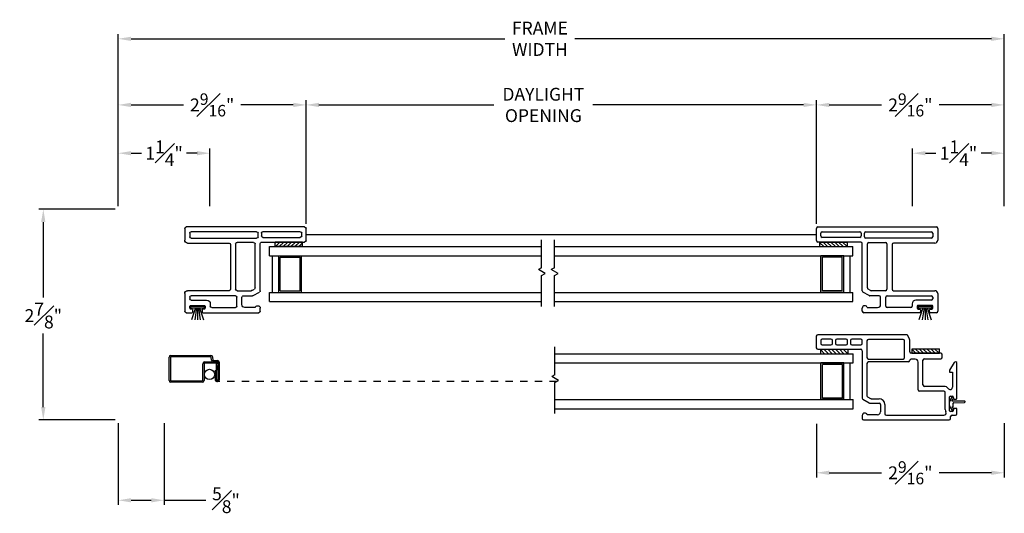
# Model space of a CAD drawing. Extents: x 140.3 to 173.2, y 14.8 to 47.
# Drawn here: x 140.3 to 153.7, y 14.8 to 21.6 of the extents above; entities that cross this region are included whole.
import ezdxf

# ---------------------------------------------------------------- set-up
doc = ezdxf.new("R2010")
doc.units = 0
doc.header["$LTSCALE"] = 0.3
doc.header["$MEASUREMENT"] = 0
doc.linetypes.add('HIDDEN2', pattern=[0.1875, 0.125, -0.0625])
for name, color, linetype in [('DIM2', 8, 'Continuous'), ('HIDDEN', 1, 'HIDDEN2'), ('IGU34$0$PART', 8, 'Continuous'), ('PART', 7, 'Continuous'), ('SCREW', 8, 'Continuous'), ('SETAPE02$0$HATCH', 7, 'Continuous'), ('SETAPE02$0$PART', 7, 'Continuous'), ('WSFIN03$0$PART', 8, 'Continuous')]:
    doc.layers.add(name, color=color, linetype=linetype)
doc.styles.add('ARCHITECTURAL', font='simplex.shx')
doc.dimstyles.new('DIM-MMSTACKED', dxfattribs={"dimscale": 0, "dimtxt": 0.125, "dimasz": 0.125, "dimexe": 0.063, "dimexo": 0.063, "dimgap": 0.07, "dimtad": 0, "dimtih": 1, "dimtoh": 1, "dimdec": 4, "dimzin": 4, "dimdsep": 46, "dimlunit": 4, "dimtxsty": 'ARCHITECTURAL', "dimcen": 0.02, "dimclrt": 7, "dimadec": 0, "dimazin": 0, "dimtfac": 0.75, "dimtdec": 4, "dimtmove": 2, "dimatfit": 3, "dimfxl": 1, "dimfrac": 1, "dimtolj": 1, "dimtzin": 4, "dimarcsym": 0})

# ---------------------------------------------------------------- blocks, each defined once
blk = doc.blocks.new('*X2')
at = {"color": 0}
for p, q in [((18.182, 6.038), (18.234, 6.09)), ((18.182, 5.985), (18.244, 6.047)), ((18.182, 5.932), (18.244, 5.994)), ((18.182, 5.879), (18.244, 5.941)), ((18.182, 5.826), (18.244, 5.888)), ((18.182, 5.773), (18.244, 5.835)), ((18.182, 5.72), (18.244, 5.782)), ((18.23, 5.715), (18.244, 5.729))]:
    blk.add_line(p, q, dxfattribs=at)
blk = doc.blocks.new('SETAPE02', base_point=(18.182, 5.715))
at = {"layer": 'SETAPE02$0$PART', "linetype": 'Continuous'}
for p, q in [((18.182, 6.09), (18.182, 5.715)), ((18.182, 6.09), (18.244, 6.09)), ((18.244, 6.09), (18.244, 5.715)), ((18.182, 5.715), (18.232, 5.715))]:
    blk.add_line(p, q, dxfattribs=at)
at = {"layer": 'SETAPE02$0$PART'}
blk.add_line((18.182, 5.715), (18.244, 5.715), dxfattribs=at)
at = {"layer": 'SETAPE02$0$HATCH'}
blk.add_blockref('*X2', (0, 0), dxfattribs=at)
blk = doc.blocks.new('BRK')
for p, q in [((0, 0), (0.424, 0)), ((0.424, 0), (0.452, -0.048)), ((0.452, -0.048), (0.505, 0.044)), ((0.53, 0), (0.505, 0.044)), ((0.53, 0), (0.911, 0))]:
    blk.add_line(p, q)
blk = doc.blocks.new('vx7258')
at = {"color": 7}
for p, q in [((-2.768, 12.01), (-2.768, 11.425)), ((-2.59, 12.03), (-2.748, 12.03)), ((-2.65, 11.97), (-2.688, 11.97)), ((-2.57, 10.8), (-2.57, 12.01)), ((-2.708, 11.95), (-2.708, 11.83)), ((-2.63, 11.83), (-2.63, 11.95)), ((-2.708, 11.75), (-2.708, 11.625)), ((-2.688, 11.81), (-2.65, 11.81)), ((-2.65, 11.77), (-2.688, 11.77)), ((-2.63, 11.625), (-2.63, 11.75)), ((-2.688, 11.605), (-2.65, 11.605)), ((-2.65, 11.565), (-2.688, 11.565)), ((-2.708, 11.545), (-2.708, 11.425)), ((-2.63, 11.425), (-2.63, 11.545)), ((-3.733, 11.385), (-3.733, 10.219)), ((-3.674, 11.405), (-3.713, 11.405)), ((-3.663, 11.195), (-3.663, 11.335)), ((-3.503, 11.299), (-3.503, 11.175)), ((-3.451, 11.395), (-3.501, 11.309)), ((-3.443, 11.283), (-3.443, 11.175)), ((-3.419, 11.33), (-3.441, 11.293)), ((-2.788, 11.405), (-3.434, 11.405)), ((-2.962, 11.34), (-3.402, 11.34)), ((-2.942, 10.777), (-2.942, 11.32)), ((-2.902, 11.32), (-2.902, 10.847)), ((-2.655, 11.34), (-2.882, 11.34)), ((-2.688, 11.405), (-2.65, 11.405)), ((-2.635, 10.847), (-2.635, 11.32)), ((-3.523, 11.155), (-3.623, 11.155)), ((-3.668, 11.075), (-3.668, 10.291)), ((-3.523, 11.095), (-3.648, 11.095)), ((-2.882, 10.827), (-2.655, 10.827)), ((-2.803, 10.757), (-2.641, 10.757)), ((-2.633, 10.759), (-2.582, 10.782)), ((-3.34, 10.292), (-3.34, 10.621)), ((-3.32, 10.641), (-2.943, 10.641)), ((-2.903, 10.681), (-2.903, 10.737)), ((-2.823, 10.334), (-2.823, 10.737)), ((-3.275, 10.292), (-3.275, 10.556)), ((-3.255, 10.576), (-2.918, 10.576)), ((-2.898, 10.556), (-2.898, 10.334)), ((-3.608, 10.212), (-3.418, 10.212)), ((-3.592, 10.272), (-3.36, 10.272)), ((-3.079, 10.212), (-3.079, 10.172)), ((-3.056, 10.212), (-3.079, 10.212)), ((-2.951, 10.149), (-3.056, 10.212)), ((-2.878, 10.314), (-2.843, 10.314)), ((-3.713, 10.199), (-3.688, 10.199)), ((-3.668, 10.179), (-3.668, 10.132)), ((-3.648, 10.112), (-3.585, 10.112)), ((-3.618, 10.172), (-3.618, 10.202)), ((-3.585, 10.162), (-3.608, 10.162)), ((-3.575, 10.122), (-3.575, 10.152)), ((-3.45, 10.152), (-3.45, 10.122)), ((-3.418, 10.162), (-3.44, 10.162)), ((-3.44, 10.112), (-2.961, 10.112)), ((-3.408, 10.202), (-3.408, 10.172)), ((-3.079, 10.172), (-3.288, 10.172))]:
    blk.add_line(p, q, dxfattribs=at)
for centre, radius, start, end in [((-2.748, 12.01), 0.02, 90, 180), ((-2.688, 11.95), 0.02, 90, 180), ((-2.65, 11.95), 0.02, 0, 90), ((-2.59, 12.01), 0.02, 0, 90), ((-2.688, 11.83), 0.02, 180, 270), ((-2.65, 11.83), 0.02, 270, 0), ((-2.688, 11.75), 0.02, 90, 180), ((-2.65, 11.75), 0.02, 0, 90), ((-2.688, 11.625), 0.02, 180, 270), ((-2.688, 11.545), 0.02, 90, 180), ((-2.65, 11.625), 0.02, 270, 0), ((-2.65, 11.545), 0.02, 0, 90), ((-2.788, 11.425), 0.02, 270, 0), ((-2.688, 11.425), 0.02, 180, 270), ((-2.65, 11.425), 0.02, 270, 0), ((-3.713, 11.385), 0.02, 90, 180), ((-3.674, 11.369), 0.0358, 287.5089, 90), ((-3.483, 11.299), 0.02, 150, 180), ((-3.434, 11.385), 0.02, 90, 150), ((-3.423, 11.283), 0.02, 150, 180), ((-3.402, 11.32), 0.02, 90, 150), ((-2.962, 11.32), 0.02, 0, 90), ((-2.882, 11.32), 0.02, 90, 180), ((-2.655, 11.32), 0.02, 0, 90), ((-3.623, 11.195), 0.04, 180, 270), ((-3.523, 11.175), 0.02, 270, 0), ((-3.523, 11.175), 0.08, 270, 360), ((-3.648, 11.075), 0.02, 90, 180), ((-2.922, 10.777), 0.02, 180, 267.724), ((-2.923, 10.737), 0.02, 0, 87.724), ((-2.882, 10.847), 0.02, 180, 270), ((-2.803, 10.737), 0.02, 90, 180), ((-2.655, 10.847), 0.02, 270, 0), ((-2.641, 10.777), 0.02, 270, 294.3708), ((-2.59, 10.8), 0.02, 294.3708, 0), ((-3.32, 10.621), 0.02, 90, 180), ((-2.943, 10.681), 0.04, 270, 0), ((-3.255, 10.556), 0.02, 90, 180), ((-2.918, 10.556), 0.02, 0, 90), ((-3.713, 10.219), 0.02, 180, 270), ((-3.638, 10.291), 0.03, 180, 297.5204), ((-3.592, 10.202), 0.07, 90, 117.5204), ((-3.608, 10.202), 0.01, 90, 180), ((-3.418, 10.202), 0.01, 0, 90), ((-3.36, 10.292), 0.02, 270, 0), ((-3.288, 10.202), 0.03, 128.5, 270), ((-3.36, 10.292), 0.085, 308.5, 0), ((-2.878, 10.334), 0.02, 180, 270), ((-2.843, 10.334), 0.02, 270, 0), ((-3.688, 10.179), 0.02, 0, 90), ((-3.648, 10.132), 0.02, 180, 270), ((-3.608, 10.172), 0.01, 180, 270), ((-3.585, 10.152), 0.01, 360, 90), ((-3.585, 10.122), 0.01, 270, 0), ((-3.44, 10.152), 0.01, 90, 180), ((-3.44, 10.122), 0.01, 180, 270), ((-3.418, 10.172), 0.01, 270, 0), ((-2.961, 10.132), 0.02, 270, 58.9235)]:
    blk.add_arc(centre, radius, start, end, dxfattribs=at)
blk = doc.blocks.new('SCREEN')
at = {"layer": 'PART'}
for p, q in [((-7.782, 18.675), (-7.235, 18.675)), ((-7.806, 18.333), (-7.806, 18.651)), ((-7.787, 18.651), (-7.787, 18.333)), ((-7.235, 18.656), (-7.782, 18.656)), ((-7.347, 18.333), (-7.347, 18.562)), ((-7.328, 18.562), (-7.328, 18.333)), ((-7.323, 18.586), (-7.145, 18.586)), ((-7.164, 18.567), (-7.323, 18.567)), ((-7.227, 18.608), (-7.23, 18.651)), ((-7.212, 18.653), (-7.208, 18.61)), ((-7.203, 18.605), (-7.145, 18.605)), ((-7.159, 18.343), (-7.159, 18.562)), ((-7.14, 18.581), (-7.14, 18.343)), ((-7.14, 18.474), (-7.14, 18.536)), ((-7.121, 18.581), (-7.121, 18.343)), ((-7.782, 18.328), (-7.352, 18.328)), ((-7.352, 18.309), (-7.782, 18.309))]:
    blk.add_line(p, q, dxfattribs=at)
at = {"layer": 'PART', "ltscale": 3.333333}
for p, q in [((-7.178, 18.467), (-7.159, 18.467)), ((-7.178, 18.467), (-7.178, 18.343)), ((-7.159, 18.343), (-7.14, 18.343)), ((-7.145, 18.338), (-7.154, 18.338)), ((-7.154, 18.319), (-7.145, 18.319))]:
    blk.add_line(p, q, dxfattribs=at)
at = {"layer": 'PART'}
for centre, radius, start, end in [((-7.782, 18.651), 0.024, 90, 180), ((-7.235, 18.651), 0.024, 5, 90), ((-7.782, 18.651), 0.005, 90, 180), ((-7.323, 18.562), 0.024, 90, 180), ((-7.323, 18.562), 0.005, 90, 180), ((-7.235, 18.651), 0.005, 5, 90), ((-7.203, 18.61), 0.024, 185, 270), ((-7.203, 18.61), 0.005, 185, 270), ((-7.164, 18.562), 0.024, 0, 90), ((-7.164, 18.562), 0.005, 0, 90), ((-7.145, 18.581), 0.024, 0, 90), ((-7.145, 18.581), 0.005, 0, 90), ((-7.782, 18.333), 0.024, 180, 270), ((-7.782, 18.333), 0.005, 180, 270), ((-7.352, 18.333), 0.005, 270, 0), ((-7.352, 18.333), 0.024, 270, 0), ((-7.145, 18.343), 0.005, 270, 0), ((-7.145, 18.343), 0.024, 270, 360)]:
    blk.add_arc(centre, radius, start, end, dxfattribs=at)
at = {"layer": 'PART', "ltscale": 3.333333}
for radius in [0.024, 0.005]:
    blk.add_arc((-7.154, 18.343), radius, 180, 270, dxfattribs=at)
blk = doc.blocks.new('WSFIN03', base_point=(1.782, 6.968))
at = {"layer": 'WSFIN03$0$PART', "linetype": 'Continuous'}
for p, q in [((1.797, 6.873), (1.797, 7.063)), ((1.797, 7.063), (1.817, 7.063)), ((1.817, 7.063), (1.817, 6.873)), ((1.817, 6.996), (1.982, 7.051)), ((1.817, 6.981), (1.982, 7.005)), ((1.817, 6.873), (1.797, 6.873)), ((1.817, 6.968), (1.982, 6.968)), ((1.817, 6.955), (1.982, 6.931)), ((1.817, 6.94), (1.982, 6.885))]:
    blk.add_line(p, q, dxfattribs=at)
at = {"layer": 'WSFIN03$0$PART'}
blk.add_line((1.817, 6.873), (1.817, 6.873), dxfattribs=at)
blk = doc.blocks.new('*D38')
at = {"color": 0, "lineweight": -2, "ltscale": 3.333333, "transparency": 16777216}
for p, q in [((144.207, 18.798), (144.207, 20.483)), ((144.382, 20.42), (146.769, 20.42)), ((150.991, 20.42), (148.117, 20.42)), ((151.166, 18.798), (151.166, 20.483))]:
    blk.add_line(p, q, dxfattribs=at)
at = {"color": 0, "ltscale": 3.333333, "transparency": 16777216}
for points in [[(144.382, 20.449), (144.382, 20.391), (144.207, 20.42)], [(150.991, 20.449), (150.991, 20.391), (151.166, 20.42)]]:
    blk.add_solid(points, dxfattribs=at)
at = {"layer": 'Defpoints', "color": 0, "ltscale": 3.333333, "transparency": 16777216}
for p in [(151.166, 20.42), (144.207, 18.735), (151.166, 18.735)]:
    blk.add_point(p, dxfattribs=at)
at = {"color": 7, "ltscale": 3.333333, "transparency": 16777216, "insert": (147.443, 20.653), "char_height": 0.175, "attachment_point": 2, "style": 'ARCHITECTURAL'}
blk.add_mtext('\\A1;DAYLIGHT\\POPENING', dxfattribs=at)
blk = doc.blocks.new('*D39')
at = {"color": 0, "lineweight": -2, "ltscale": 3.333333, "transparency": 16777216}
for p, q in [((151.166, 18.798), (151.166, 20.483)), ((151.341, 20.42), (152.055, 20.42)), ((153.554, 20.42), (152.841, 20.42)), ((153.729, 19.039), (153.729, 20.483))]:
    blk.add_line(p, q, dxfattribs=at)
at = {"color": 0, "ltscale": 3.333333, "transparency": 16777216}
for points in [[(151.341, 20.449), (151.341, 20.391), (151.166, 20.42)], [(153.554, 20.449), (153.554, 20.391), (153.729, 20.42)]]:
    blk.add_solid(points, dxfattribs=at)
at = {"layer": 'Defpoints', "color": 0, "ltscale": 3.333333, "transparency": 16777216}
for p in [(151.166, 20.42), (153.729, 18.976), (151.166, 18.735)]:
    blk.add_point(p, dxfattribs=at)
at = {"color": 7, "ltscale": 3.333333, "transparency": 16777216, "insert": (152.448, 20.42), "char_height": 0.175, "attachment_point": 5, "style": 'ARCHITECTURAL'}
blk.add_mtext('\\A1;2{\\H0.9x;\\S9#16;}"', dxfattribs=at)
blk = doc.blocks.new('*D40')
at = {"color": 0, "lineweight": -2, "ltscale": 3.333333, "transparency": 16777216}
for p, q in [((141.645, 19.04), (141.645, 20.483)), ((141.82, 20.42), (142.533, 20.42)), ((144.032, 20.42), (143.319, 20.42)), ((144.207, 18.798), (144.207, 20.483))]:
    blk.add_line(p, q, dxfattribs=at)
at = {"color": 0, "ltscale": 3.333333, "transparency": 16777216}
for points in [[(141.82, 20.449), (141.82, 20.391), (141.645, 20.42)], [(144.032, 20.449), (144.032, 20.391), (144.207, 20.42)]]:
    blk.add_solid(points, dxfattribs=at)
at = {"layer": 'Defpoints', "color": 0, "ltscale": 3.333333, "transparency": 16777216}
for p in [(141.645, 20.42), (141.645, 18.977), (144.207, 18.735)]:
    blk.add_point(p, dxfattribs=at)
at = {"color": 7, "ltscale": 3.333333, "transparency": 16777216, "insert": (142.926, 20.42), "char_height": 0.175, "attachment_point": 5, "style": 'ARCHITECTURAL'}
blk.add_mtext('\\A1;2{\\H0.9x;\\S9#16;}"', dxfattribs=at)
blk = doc.blocks.new('*D41')
at = {"color": 0, "lineweight": -2, "ltscale": 3.333333, "transparency": 16777216}
for p, q in [((141.645, 19.04), (141.645, 21.385)), ((153.729, 19.039), (153.729, 21.385)), ((141.82, 21.322), (146.918, 21.322)), ((153.554, 21.322), (147.874, 21.322))]:
    blk.add_line(p, q, dxfattribs=at)
at = {"color": 0, "ltscale": 3.333333, "transparency": 16777216}
for points in [[(141.82, 21.351), (141.82, 21.293), (141.645, 21.322)], [(153.554, 21.351), (153.554, 21.293), (153.729, 21.322)]]:
    blk.add_solid(points, dxfattribs=at)
at = {"layer": 'Defpoints', "color": 0, "ltscale": 3.333333, "transparency": 16777216}
for p in [(153.729, 21.322), (141.645, 18.977), (153.729, 18.976)]:
    blk.add_point(p, dxfattribs=at)
at = {"color": 7, "ltscale": 3.333333, "transparency": 16777216, "insert": (147.396, 21.322), "char_height": 0.175, "attachment_point": 5, "style": 'ARCHITECTURAL'}
blk.add_mtext('\\A1;FRAME\\PWIDTH', dxfattribs=at)
blk = doc.blocks.new('*D42')
at = {"color": 0, "lineweight": -2, "ltscale": 3.333333, "transparency": 16777216}
for p, q in [((141.603, 18.996), (140.56, 18.996)), ((140.623, 18.821), (140.623, 17.79)), ((140.623, 16.296), (140.623, 17.3)), ((141.603, 16.121), (140.56, 16.121))]:
    blk.add_line(p, q, dxfattribs=at)
at = {"color": 0, "ltscale": 3.333333, "transparency": 16777216}
for points in [[(140.593, 18.821), (140.652, 18.821), (140.623, 18.996)], [(140.593, 16.296), (140.652, 16.296), (140.623, 16.121)]]:
    blk.add_solid(points, dxfattribs=at)
at = {"layer": 'Defpoints', "color": 0, "ltscale": 3.333333, "transparency": 16777216}
for p in [(141.666, 18.996), (140.623, 16.121), (141.666, 16.121)]:
    blk.add_point(p, dxfattribs=at)
at = {"color": 7, "ltscale": 3.333333, "transparency": 16777216, "insert": (140.623, 17.545), "char_height": 0.175, "attachment_point": 5, "style": 'ARCHITECTURAL'}
blk.add_mtext('\\A1;2{\\H1.000000x;\\S7#8;}"', dxfattribs=at)
blk = doc.blocks.new('*D43')
at = {"color": 0, "lineweight": -2, "ltscale": 3.333333, "transparency": 16777216}
for p, q in [((141.645, 19.04), (141.645, 19.824)), ((141.82, 19.761), (141.963, 19.761)), ((142.721, 19.761), (142.578, 19.761)), ((142.896, 19.039), (142.896, 19.824))]:
    blk.add_line(p, q, dxfattribs=at)
at = {"color": 0, "ltscale": 3.333333, "transparency": 16777216}
for points in [[(141.82, 19.79), (141.82, 19.732), (141.645, 19.761)], [(142.721, 19.79), (142.721, 19.732), (142.896, 19.761)]]:
    blk.add_solid(points, dxfattribs=at)
at = {"layer": 'Defpoints', "color": 0, "ltscale": 3.333333, "transparency": 16777216}
for p in [(142.896, 19.761), (141.645, 18.977), (142.896, 18.976)]:
    blk.add_point(p, dxfattribs=at)
at = {"color": 7, "ltscale": 3.333333, "transparency": 16777216, "insert": (142.27, 19.761), "char_height": 0.175, "attachment_point": 5, "style": 'ARCHITECTURAL'}
blk.add_mtext('\\A1;1{\\H1.000000x;\\S1#4;}"', dxfattribs=at)
blk = doc.blocks.new('*D44')
at = {"color": 0, "lineweight": -2, "ltscale": 3.333333, "transparency": 16777216}
for p, q in [((152.479, 19.039), (152.479, 19.824)), ((152.654, 19.761), (152.797, 19.761)), ((153.554, 19.761), (153.412, 19.761)), ((153.729, 19.039), (153.729, 19.824))]:
    blk.add_line(p, q, dxfattribs=at)
at = {"color": 0, "ltscale": 3.333333, "transparency": 16777216}
for points in [[(152.654, 19.79), (152.654, 19.732), (152.479, 19.761)], [(153.554, 19.79), (153.554, 19.732), (153.729, 19.761)]]:
    blk.add_solid(points, dxfattribs=at)
at = {"layer": 'Defpoints', "color": 0, "ltscale": 3.333333, "transparency": 16777216}
for p in [(152.479, 19.761), (152.479, 18.976), (153.729, 18.976)]:
    blk.add_point(p, dxfattribs=at)
at = {"color": 7, "ltscale": 3.333333, "transparency": 16777216, "insert": (153.104, 19.761), "char_height": 0.175, "attachment_point": 5, "style": 'ARCHITECTURAL'}
blk.add_mtext('\\A1;1{\\H1.000000x;\\S1#4;}"', dxfattribs=at)
blk = doc.blocks.new('*D45')
at = {"color": 0, "lineweight": -2, "ltscale": 3.333333, "transparency": 16777216}
for p, q in [((151.166, 16.069), (151.166, 15.337)), ((153.729, 16.078), (153.729, 15.337)), ((151.341, 15.4), (152.055, 15.4)), ((153.554, 15.4), (152.84, 15.4))]:
    blk.add_line(p, q, dxfattribs=at)
at = {"color": 0, "ltscale": 3.333333, "transparency": 16777216}
for points in [[(151.341, 15.429), (151.341, 15.371), (151.166, 15.4)], [(153.554, 15.429), (153.554, 15.371), (153.729, 15.4)]]:
    blk.add_solid(points, dxfattribs=at)
at = {"layer": 'Defpoints', "color": 0, "ltscale": 3.333333, "transparency": 16777216}
for p in [(151.166, 16.132), (153.729, 16.141), (151.166, 15.4)]:
    blk.add_point(p, dxfattribs=at)
at = {"color": 7, "ltscale": 3.333333, "transparency": 16777216, "insert": (152.448, 15.4), "char_height": 0.175, "attachment_point": 5, "style": 'ARCHITECTURAL'}
blk.add_mtext('\\A1;2{\\H0.9x;\\S9#16;}"', dxfattribs=at)
blk = doc.blocks.new('*D46')
at = {"color": 0, "lineweight": -2, "ltscale": 3.333333, "transparency": 16777216}
for p, q in [((141.645, 16.078), (141.645, 14.962)), ((142.27, 16.078), (142.27, 14.962)), ((141.82, 15.025), (142.095, 15.025)), ((142.27, 15.025), (142.84, 15.025))]:
    blk.add_line(p, q, dxfattribs=at)
at = {"color": 0, "ltscale": 3.333333, "transparency": 16777216}
for points in [[(141.82, 15.054), (141.82, 14.996), (141.645, 15.025)], [(142.095, 15.054), (142.095, 14.996), (142.27, 15.025)]]:
    blk.add_solid(points, dxfattribs=at)
at = {"layer": 'Defpoints', "color": 0, "ltscale": 3.333333, "transparency": 16777216}
for p in [(141.645, 16.141), (142.27, 16.141), (142.27, 15.025)]:
    blk.add_point(p, dxfattribs=at)
at = {"color": 7, "ltscale": 3.333333, "transparency": 16777216, "insert": (143.114, 15.025), "char_height": 0.175, "attachment_point": 5, "style": 'ARCHITECTURAL'}
blk.add_mtext('\\A1;{\\H1.000000x;\\S5#8;}"', dxfattribs=at)
blk = doc.blocks.new('VX7255.')
at = {"color": 230}
for p, q in [((137.917, 20.772), (137.917, 21.357)), ((137.937, 21.377), (138.103, 21.377)), ((138.123, 21.357), (138.123, 19.741)), ((137.981, 20.787), (137.981, 21.297)), ((138.001, 21.317), (138.038, 21.317)), ((138.058, 21.297), (138.058, 20.787)), ((136.953, 19.968), (136.953, 20.732)), ((136.973, 20.752), (137.013, 20.752)), ((137.023, 20.684), (137.023, 20.542)), ((137.186, 20.657), (137.235, 20.742)), ((137.253, 20.752), (137.897, 20.752)), ((137.293, 20.682), (137.893, 20.682)), ((137.968, 19.811), (137.968, 20.702)), ((137.988, 20.722), (138.038, 20.722)), ((138.038, 20.767), (138.001, 20.767)), ((138.058, 20.702), (138.058, 19.811)), ((137.183, 20.522), (137.183, 20.647)), ((137.253, 20.436), (137.253, 20.628)), ((137.256, 20.638), (137.276, 20.672)), ((137.913, 20.662), (137.913, 20.436)), ((137.023, 20.091), (137.023, 20.412)), ((137.043, 20.432), (137.163, 20.432)), ((137.063, 20.502), (137.163, 20.502)), ((137.183, 20.412), (137.183, 19.811)), ((137.893, 20.416), (137.273, 20.416)), ((137.253, 20.326), (137.253, 19.761)), ((137.883, 20.346), (137.273, 20.346)), ((137.903, 19.761), (137.903, 20.326)), ((137.073, 20.071), (137.043, 20.071)), ((137.123, 19.811), (137.123, 20.021)), ((136.993, 19.958), (136.963, 19.958)), ((137.003, 19.991), (137.003, 19.968)), ((137.043, 20.001), (137.013, 20.001)), ((137.053, 19.801), (137.053, 19.991)), ((136.953, 19.741), (136.953, 19.823)), ((136.963, 19.833), (136.993, 19.833)), ((137.003, 19.823), (137.003, 19.801)), ((137.013, 19.791), (137.043, 19.791)), ((137.163, 19.791), (137.143, 19.791)), ((138.038, 19.791), (137.988, 19.791)), ((137.213, 19.721), (136.973, 19.721)), ((138.103, 19.721), (137.943, 19.721))]:
    blk.add_line(p, q, dxfattribs=at)
for centre, radius, start, end in [((137.937, 21.357), 0.02, 90, 180), ((138.103, 21.357), 0.02, 360, 90), ((138.001, 21.297), 0.02, 90, 180), ((138.038, 21.297), 0.02, 0, 90), ((136.973, 20.732), 0.02, 90, 180), ((137.013, 20.717), 0.035, 0, 90), ((137.013, 20.717), 0.035, 286.6015, 0), ((137.253, 20.732), 0.02, 90, 150), ((137.293, 20.662), 0.02, 90, 150), ((137.893, 20.662), 0.02, 0, 90), ((137.897, 20.772), 0.02, 270, 0), ((137.988, 20.702), 0.02, 90, 180), ((138.001, 20.787), 0.02, 180, 270), ((138.038, 20.787), 0.02, 270, 0), ((138.038, 20.702), 0.02, 0, 90), ((137.203, 20.647), 0.02, 150, 180), ((137.273, 20.628), 0.02, 150, 180), ((137.063, 20.542), 0.04, 180, 270), ((137.043, 20.412), 0.02, 90, 180), ((137.163, 20.522), 0.02, 270, 0), ((137.163, 20.412), 0.02, 0, 90), ((137.273, 20.436), 0.02, 180, 270), ((137.893, 20.436), 0.02, 270, 0), ((137.273, 20.326), 0.02, 90, 180), ((137.883, 20.326), 0.02, 360, 90), ((137.043, 20.091), 0.02, 180, 270), ((137.073, 20.021), 0.05, 0, 90), ((136.963, 19.968), 0.01, 180, 270), ((136.993, 19.968), 0.01, 270, 360), ((137.013, 19.991), 0.01, 90, 180), ((137.043, 19.991), 0.01, 0, 90), ((136.963, 19.823), 0.01, 90, 180), ((136.973, 19.741), 0.02, 180, 270), ((136.993, 19.823), 0.01, 0, 90), ((137.013, 19.801), 0.01, 180, 270), ((137.043, 19.801), 0.01, 270, 360), ((137.143, 19.811), 0.02, 180, 270), ((137.163, 19.811), 0.02, 270, 0), ((137.213, 19.761), 0.04, 270, 360), ((137.943, 19.761), 0.04, 180, 270), ((137.988, 19.811), 0.02, 180, 270), ((138.038, 19.811), 0.02, 270, 0), ((138.103, 19.741), 0.02, 270, 360)]:
    blk.add_arc(centre, radius, start, end, dxfattribs=at)

msp = doc.modelspace()

# ---------------------------------------------------------------- linework, layer by layer
at = {"layer": 'DIM2'}
for p, q in [((144.20732, 18.65185), (151.16648, 18.65185)), ((152.99487, 16.39681), (153.01941, 16.43187)), ((153.01193, 16.38333), (153.01193, 16.38232)), ((153.01902, 16.38773), (153.03989, 16.41753)), ((153.02637, 16.43309), (153.03866, 16.42449)), ((152.98402, 16.32024), (152.98402, 16.3624)), ((152.99487, 16.28582), (153.01911, 16.25119)), ((153.01193, 16.29931), (153.01193, 16.30032)), ((153.01293, 16.38132), (153.18583, 16.38132)), ((153.01293, 16.30132), (153.02902, 16.30132)), ((153.01902, 16.29491), (153.03959, 16.26553)), ((153.02608, 16.24996), (153.03836, 16.25857)), ((153.03402, 16.30632), (153.03402, 16.34829)), ((153.04174, 16.35629), (153.18583, 16.36132)), ((153.19383, 16.36932), (153.19383, 16.37332))]:
    msp.add_line(p, q, dxfattribs=at)
for centre, radius, start, end in [((153.04402, 16.3624), 0.06, 145, 180), ((153.01293, 16.38333), 0.001, 92.94613, 180), ((153.01247, 16.39232), 0.008, 272.94613, 325), ((153.02351, 16.429), 0.005, 55, 145), ((153.03579, 16.4204), 0.005, 325, 55), ((153.04402, 16.32024), 0.06, 180, 215), ((153.01293, 16.38232), 0.001, 180, 270), ((153.01293, 16.30032), 0.001, 90, 180), ((153.01293, 16.29931), 0.001, 180, 267.05387), ((153.01247, 16.29032), 0.008, 35, 87.05387), ((153.02321, 16.25406), 0.005, 215, 305), ((153.02902, 16.30632), 0.005, 270, 0), ((153.04202, 16.34829), 0.008, 92, 180), ((153.0355, 16.26266), 0.005, 305, 35), ((153.18583, 16.37332), 0.008, 0, 90), ((153.18583, 16.36932), 0.008, 270, 0)]:
    msp.add_arc(centre, radius, start, end, dxfattribs=at)
at = {"layer": 'HIDDEN'}
msp.add_line((147.62837, 16.64679), (142.98033, 16.64679), dxfattribs=at)
at = {"layer": 'IGU34$0$PART', "linetype": 'Continuous'}
for p, q in [((143.70854, 18.4861), (147.41896, 18.4861)), ((147.59527, 18.4861), (151.66525, 18.4861)), ((151.66525, 18.3611), (151.66525, 18.4861)), ((143.70854, 18.3611), (147.41896, 18.3611)), ((147.59527, 18.3611), (151.66525, 18.3611)), ((151.22825, 17.8611), (151.22825, 18.3611)), ((151.54025, 18.3611), (151.22825, 18.3611)), ((151.24825, 17.8811), (151.24825, 18.3411)), ((151.52025, 18.3411), (151.24825, 18.3411)), ((151.52025, 17.8811), (151.52025, 18.3411)), ((151.54025, 17.8611), (151.54025, 18.3611)), ((151.62525, 17.8611), (151.62525, 18.3611)), ((143.70854, 17.8611), (147.41896, 17.8611)), ((147.59527, 17.8611), (151.66525, 17.8611)), ((151.54025, 17.8611), (151.22825, 17.8611)), ((151.52025, 17.8811), (151.24825, 17.8811)), ((151.66525, 17.7361), (151.66525, 17.8611)), ((143.70854, 17.7361), (147.41896, 17.7361)), ((147.59527, 17.7361), (151.66525, 17.7361))]:
    msp.add_line(p, q, dxfattribs=at)
at = {"layer": 'IGU34$0$PART'}
for p, q in [((143.70854, 18.3611), (143.70854, 18.4861)), ((143.74854, 17.8611), (143.74854, 18.3611)), ((143.83354, 17.8611), (143.83354, 18.3611)), ((143.83354, 18.3611), (144.14554, 18.3611)), ((143.85354, 17.8811), (143.85354, 18.3411)), ((143.85354, 18.3411), (144.12554, 18.3411)), ((144.12554, 17.8811), (144.12554, 18.3411)), ((144.14554, 17.8611), (144.14554, 18.3611)), ((143.70854, 17.7361), (143.70854, 17.8611)), ((143.83354, 17.8611), (144.14554, 17.8611)), ((143.85354, 17.8811), (144.12554, 17.8811))]:
    msp.add_line(p, q, dxfattribs=at)
at = {"layer": 'PART', "color": 8, "linetype": 'Continuous'}
for p, q in [((147.60127, 17.02455), (151.66587, 17.02455)), ((151.66587, 16.89955), (151.66587, 17.02455)), ((147.60127, 16.89955), (151.66587, 16.89955)), ((151.22887, 16.39955), (151.22887, 16.89955)), ((151.54087, 16.89955), (151.22887, 16.89955)), ((151.24887, 16.41955), (151.24887, 16.87955)), ((151.52087, 16.87955), (151.24887, 16.87955)), ((151.52087, 16.41955), (151.52087, 16.87955)), ((151.54087, 16.39955), (151.54087, 16.89955)), ((151.62587, 16.39955), (151.62587, 16.89955)), ((147.60127, 16.39955), (151.66587, 16.39955)), ((151.54087, 16.39955), (151.22887, 16.39955)), ((151.52087, 16.41955), (151.24887, 16.41955)), ((151.66587, 16.27455), (151.66587, 16.39955)), ((147.60127, 16.27455), (151.66587, 16.27455))]:
    msp.add_line(p, q, dxfattribs=at)
msp.add_circle((142.89033, 16.74179), 0.07, dxfattribs=at)

# ---------------------------------------------------------------- block references
at = {"xscale": -1, "rotation": 270}
for name, p in [('VX7255.', (122.82996, -119.3683)), ('SETAPE02', (143.78391, 18.4861))]:
    msp.add_blockref(name, p, dxfattribs=at)
for name, p, rotation in [('VX7255.', (172.54383, -119.3683), 90.00000000000001), ('SETAPE02', (151.58988, 18.4861), 90), ('SETAPE02', (151.60046, 17.02379), 90), ('SETAPE02', (152.84608, 17.03118), 90)]:
    msp.add_blockref(name, p, dxfattribs=dict(rotation=rotation))
at = {"layer": 'DIM2', "rotation": 90}
for name, p in [('BRK', (147.41896, 17.66844)), ('BRK', (147.59527, 17.66844)), ('vx7258', (163.19568, 19.85415)), ('BRK', (147.60127, 16.20688))]:
    msp.add_blockref(name, p, dxfattribs=at)
at = {"layer": 'DIM2'}
msp.add_blockref('SCREEN', (150.14414, -1.67321), dxfattribs=at)
at = {"layer": 'SCREW', "xscale": -1, "rotation": 90}
for p in [(142.72582, 17.6851), (152.64798, 17.6851)]:
    msp.add_blockref('WSFIN03', p, dxfattribs=at)

# ---------------------------------------------------------------- dimensions: what is measured, and where the dimension line sits
at = {"ltscale": 3.333333}
for base, p1, p2, text, picture, middle in [((153.72932, 21.32213), (141.64482, 18.97703), (153.72932, 18.97603), 'FRAME\\PWIDTH', '*D41', (147.3961, 21.32213)), ((151.16648, 20.41995), (144.20732, 18.7351), (151.16648, 18.7351), 'DAYLIGHT\\POPENING', '*D38', (147.44285, 20.41995)), ((151.16572, 15.40004), (153.72932, 16.14108), (151.16572, 16.13249), '2{\\H0.9x;\\S9#16;}"', '*D45', (152.44752, 15.40004))]:
    dim = msp.add_linear_dim(base=base, p1=p1, p2=p2, text=text, dimstyle='DIM-MMSTACKED', override={"dimscale": 1, "dimtxt": 0.175, "dimasz": 0.175, "dimdec": 3, "dimpost": '\\X', "dimtfac": 1, "dimtmove": 0, "dimtzin": 0}, dxfattribs=at)
    dim.commit()
    dim.dimension.update_dxf_attribs({"geometry": picture, "text_midpoint": middle, "dimtype": 160})
for base, p1, p2, picture, middle in [((141.64482, 20.41995), (144.20732, 18.7351), (141.64482, 18.97703), '*D40', (142.92607, 20.41995)), ((151.16648, 20.41995), (153.72932, 18.97603), (151.16648, 18.7351), '*D39', (152.4479, 20.41995))]:
    dim = msp.add_linear_dim(base=base, p1=p1, p2=p2, text='2{\\H0.9x;\\S9#16;}"', dimstyle='DIM-MMSTACKED', override={"dimscale": 1, "dimtxt": 0.175, "dimasz": 0.175, "dimdec": 3, "dimpost": '\\X', "dimtfac": 1, "dimtmove": 0, "dimtzin": 0}, dxfattribs=at)
    dim.commit()
    dim.dimension.update_dxf_attribs({"geometry": picture, "text_midpoint": middle})
for base, p1, p2, picture, middle in [((142.89594, 19.76099), (141.64482, 18.97703), (142.89594, 18.97603), '*D43', (142.27038, 19.76099)), ((152.47932, 19.76099), (153.72932, 18.97603), (152.47932, 18.97608), '*D44', (153.10432, 19.76099))]:
    dim = msp.add_linear_dim(base=base, p1=p1, p2=p2, dimstyle='DIM-MMSTACKED', override={"dimscale": 1, "dimtxt": 0.175, "dimasz": 0.175, "dimdec": 3, "dimpost": '\\X', "dimtfac": 1, "dimtmove": 0, "dimtzin": 0}, dxfattribs=at)
    dim.commit()
    dim.dimension.update_dxf_attribs({"geometry": picture, "text_midpoint": middle})
dim = msp.add_linear_dim(base=(140.62257, 16.12103), p1=(141.66594, 18.99603), p2=(141.66594, 16.12103), angle=90, dimstyle='DIM-MMSTACKED', override={"dimscale": 1, "dimtxt": 0.175, "dimasz": 0.175, "dimdec": 3, "dimpost": '\\X', "dimtfac": 1, "dimtmove": 0, "dimtzin": 0}, dxfattribs=at)
dim.commit()
dim.dimension.update_dxf_attribs({"geometry": '*D42', "text_midpoint": (140.62257, 17.54532), "dimtype": 160})
dim = msp.add_linear_dim(base=(142.26982, 15.02499), p1=(141.64482, 16.14103), p2=(142.26982, 16.14103), dimstyle='DIM-MMSTACKED', override={"dimscale": 1, "dimtxt": 0.175, "dimasz": 0.175, "dimdec": 3, "dimpost": '\\X', "dimtfac": 1, "dimtmove": 0, "dimtzin": 0}, dxfattribs=at)
dim.commit()
dim.dimension.update_dxf_attribs({"geometry": '*D46', "text_midpoint": (143.1145, 15.02499), "dimtype": 160})

doc.saveas('drawing.dxf')
